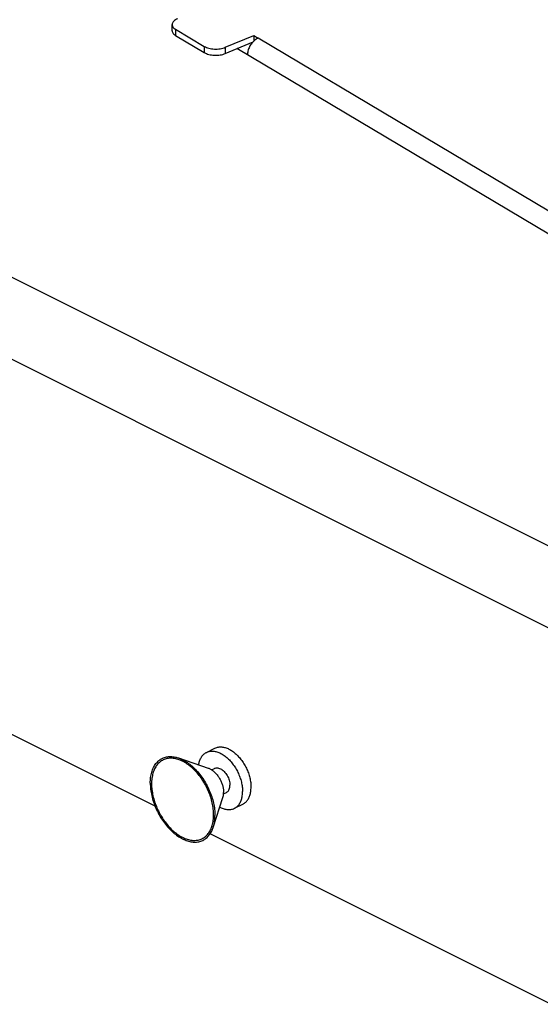
# Model space of a CAD drawing. Units: inches. Extents: x 0 to 34, y 0.4 to 22.
# Drawn here: x 22.7 to 24.5, y 11.9 to 15.2 of the extents above; entities that cross this region are included whole.
import ezdxf

# ---------------------------------------------------------------- set-up
doc = ezdxf.new("R2010")
doc.units = ezdxf.units.IN
doc.header["$LTSCALE"] = 1.87
doc.header["$MEASUREMENT"] = 0
doc.layers.get('0').update_dxf_attribs({"linetype": 'CONTINUOUS'})

msp = doc.modelspace()

# ---------------------------------------------------------------- linework, layer by layer
at = {"linetype": 'Continuous'}
for p, q in [((24.6431, 13.3911), (20.5704, 15.4275)), ((24.5338, 13.1705), (20.4467, 15.214)), ((23.261, 15.18), (23.261, 15.2008)), ((23.261, 15.18), (23.2614, 15.1773)), ((23.2727, 15.1847), (23.2727, 15.1639)), ((23.2727, 15.1847), (23.3691, 15.1273)), ((23.2727, 15.1639), (23.3691, 15.1065)), ((23.4396, 15.1242), (23.5353, 15.1644)), ((23.4396, 15.1034), (23.5332, 15.1427)), ((23.5353, 15.1644), (23.5353, 15.1448)), ((23.5353, 15.1644), (23.5507, 15.1552)), ((25.6279, 13.9174), (23.5507, 15.1552)), ((23.3691, 15.1273), (23.3691, 15.1065)), ((23.4396, 15.1242), (23.4396, 15.1034)), ((25.5151, 13.9097), (23.4785, 15.1197)), ((23.2039, 12.5758), (20.7159, 13.8198)), ((23.3767, 12.7567), (23.4049, 12.7709)), ((23.2823, 12.738), (23.3823, 12.7039)), ((23.3938, 12.6982), (23.4035, 12.7031)), ((23.399, 12.5047), (23.4317, 12.6051)), ((23.4341, 12.6177), (23.4437, 12.6226)), ((23.4706, 12.5689), (23.4989, 12.583)), ((24.5338, 11.9109), (23.3887, 12.4834))]:
    msp.add_line(p, q, dxfattribs=at)
for centre, radius, start, end in [((23.5819, 15.0957), 0.0678, 136.0302, 141.1621), ((23.5796, 15.0979), 0.0645, 134.8684, 135.9965), ((23.5851, 15.0931), 0.0719, 141.1605, 153.1846), ((23.4205, 12.6398), 0.1057, 356.0192, 0.0379)]:
    msp.add_arc(centre, radius, start, end, dxfattribs=at)
for points, start_tangent, end_tangent in [([(23.2789, 15.22), (23.2666, 15.2123), (23.2612, 15.203), (23.261, 15.2008)], (-0.92213, -0.38688), (0.023587, -0.999722)), ([(23.261, 15.2008), (23.2633, 15.1933), (23.2673, 15.1886)], (0.023587, -0.999722), (0.749286, -0.662247)), ([(23.2614, 15.1773), (23.2633, 15.1725), (23.267, 15.168)], (0.216944, -0.976184), (0.740174, -0.672415)), ([(23.2673, 15.1886), (23.2727, 15.1847)], (0.749286, -0.662247), (0.859052, -0.511889)), ([(23.267, 15.168), (23.2727, 15.1639)], (0.740174, -0.672415), (0.859052, -0.511889)), ([(23.5507, 15.1552), (23.5394, 15.1484), (23.534, 15.1437)], (-0.92213, -0.38688), (-0.708748, -0.705461)), ([(23.3691, 15.1273), (23.3843, 15.1212), (23.4031, 15.1184), (23.4224, 15.1195), (23.4396, 15.1242)], (0.859052, -0.511889), (0.92213, 0.38688)), ([(23.521, 15.1255), (23.5158, 15.1118), (23.514, 15.0982)], (-0.451449, -0.892297), (0, -1)), ([(23.3691, 15.1065), (23.3843, 15.1004), (23.4031, 15.0977), (23.4224, 15.0987), (23.4396, 15.1034)], (0.859052, -0.511889), (0.92213, 0.38688)), ([(23.4049, 12.7709), (23.4113, 12.7734), (23.4221, 12.7751), (23.4337, 12.7742), (23.4458, 12.7706)], (0.894562, 0.446944), (0.928964, -0.37017)), ([(23.4458, 12.7706), (23.458, 12.7645)], (0.928964, -0.37017), (0.85693, -0.515433)), ([(23.458, 12.7645), (23.4701, 12.756), (23.4817, 12.7453), (23.4925, 12.7328), (23.5022, 12.7187), (23.5105, 12.7035), (23.5172, 12.6876), (23.5221, 12.6714), (23.5251, 12.6553), (23.5261, 12.6398)], (0.85693, -0.515433), (0, -1)), ([(23.1878, 12.6534), (23.189, 12.6727), (23.1926, 12.6902), (23.1985, 12.7058), (23.2067, 12.7189), (23.2168, 12.7294), (23.2287, 12.7369), (23.2421, 12.7414), (23.2567, 12.7427), (23.2722, 12.7409), (23.2824, 12.738)], (0, 1), (0.946511, -0.32267)), ([(23.4006, 12.547), (23.3995, 12.5666), (23.396, 12.587), (23.3903, 12.6076), (23.3825, 12.628), (23.3728, 12.6478), (23.3614, 12.6665), (23.3485, 12.6837), (23.3344, 12.699), (23.3195, 12.7121), (23.3041, 12.7227), (23.2885, 12.7305), (23.2731, 12.7353), (23.2582, 12.7371), (23.2442, 12.7359), (23.2313, 12.7316), (23.2199, 12.7243), (23.2102, 12.7142), (23.2024, 12.7016), (23.1967, 12.6867), (23.1932, 12.6698), (23.192, 12.6513)], (0, 1), (0, -1)), ([(23.2824, 12.738), (23.2882, 12.7358), (23.3044, 12.7277), (23.3205, 12.7167), (23.336, 12.7031), (23.3506, 12.6872), (23.364, 12.6693), (23.3759, 12.6498), (23.386, 12.6292), (23.3941, 12.608), (23.4001, 12.5865), (23.4037, 12.5653), (23.4049, 12.5449)], (0.946511, -0.32267), (0, -1)), ([(23.3504, 12.7148), (23.3534, 12.7275), (23.3583, 12.7387), (23.365, 12.748), (23.3733, 12.7549), (23.3767, 12.7567)], (0.148996, 0.988838), (0.894562, 0.446944)), ([(23.3767, 12.7567), (23.383, 12.7592), (23.3938, 12.761), (23.4054, 12.7601), (23.4175, 12.7565), (23.4243, 12.7534)], (0.894562, 0.446944), (0.890652, -0.454685)), ([(23.4243, 12.7534), (23.4297, 12.7504), (23.4418, 12.7419), (23.4534, 12.7312), (23.4642, 12.7186), (23.4739, 12.7046), (23.4822, 12.6894), (23.4889, 12.6734), (23.4938, 12.6572), (23.4969, 12.6412), (23.4979, 12.6257)], (0.890652, -0.454685), (0, -1)), ([(23.3823, 12.7039), (23.384, 12.7033), (23.3925, 12.6991), (23.4008, 12.693), (23.4087, 12.6853), (23.416, 12.6762), (23.4222, 12.6661), (23.4273, 12.6552), (23.4311, 12.644), (23.4334, 12.6329), (23.4342, 12.6222)], (0.946466, -0.322802), (0, -1)), ([(23.4035, 12.7031), (23.4059, 12.7041), (23.4114, 12.7049), (23.4174, 12.7041), (23.4236, 12.7018), (23.4298, 12.6979), (23.4358, 12.6927), (23.4413, 12.6864), (23.4461, 12.6791), (23.4501, 12.6712), (23.453, 12.663), (23.4548, 12.6548), (23.4554, 12.6469)], (0.894402, 0.447264), (0, -1)), ([(23.1878, 12.6534), (23.189, 12.633), (23.1926, 12.6119), (23.1985, 12.5904), (23.2067, 12.5691), (23.2168, 12.5485), (23.2287, 12.5291), (23.2421, 12.5112), (23.2567, 12.4953), (23.2722, 12.4817), (23.2882, 12.4707), (23.3044, 12.4626), (23.3205, 12.4575), (23.336, 12.4556), (23.3506, 12.4569), (23.364, 12.4614), (23.3759, 12.469), (23.386, 12.4795), (23.3941, 12.4926), (23.399, 12.5047)], (0, -1), (0.30976, 0.950815)), ([(23.192, 12.6513), (23.1932, 12.6317), (23.1967, 12.6114), (23.2024, 12.5907), (23.2102, 12.5703), (23.2199, 12.5505), (23.2313, 12.5318), (23.2442, 12.5146), (23.2582, 12.4993), (23.2731, 12.4862), (23.2885, 12.4757), (23.3041, 12.4679), (23.3195, 12.463), (23.3344, 12.4612), (23.3485, 12.4625), (23.3614, 12.4668), (23.3728, 12.4741), (23.3825, 12.4841), (23.3903, 12.4968), (23.396, 12.5117), (23.3995, 12.5286), (23.4006, 12.547)], (0, -1), (0, 1)), ([(23.4437, 12.6226), (23.4461, 12.624), (23.4501, 12.6279), (23.453, 12.6332), (23.4548, 12.6396), (23.4554, 12.6469)], (0.894402, 0.447264), (0, 1)), ([(23.5239, 12.6186), (23.5251, 12.6254), (23.5259, 12.6324)], (0.224688, 0.974431), (0.070099, 0.99754)), ([(23.4317, 12.6051), (23.4334, 12.6122), (23.4342, 12.6222)], (0.310164, 0.950683), (0, 1)), ([(23.4706, 12.5689), (23.4739, 12.5708), (23.4822, 12.5777), (23.4889, 12.5869), (23.4938, 12.5982), (23.4969, 12.6112), (23.4979, 12.6257)], (0.894562, 0.446944), (0, 1)), ([(23.4989, 12.583), (23.5022, 12.5849), (23.5105, 12.5918), (23.5172, 12.601), (23.5221, 12.6123), (23.5239, 12.6186)], (0.894562, 0.446944), (0.224688, 0.974431)), ([(23.4213, 12.5731), (23.4297, 12.5691), (23.4418, 12.5656), (23.4534, 12.5646), (23.4642, 12.5664), (23.4706, 12.5689)], (0.880399, -0.474233), (0.894562, 0.446944)), ([(23.399, 12.5047), (23.4001, 12.5081), (23.4037, 12.5257), (23.4049, 12.5449)], (0.30976, 0.950815), (0, 1))]:
    msp.add_spline(points, degree=3, dxfattribs=dict(at, start_tangent=start_tangent, end_tangent=end_tangent))

doc.saveas('drawing.dxf')
